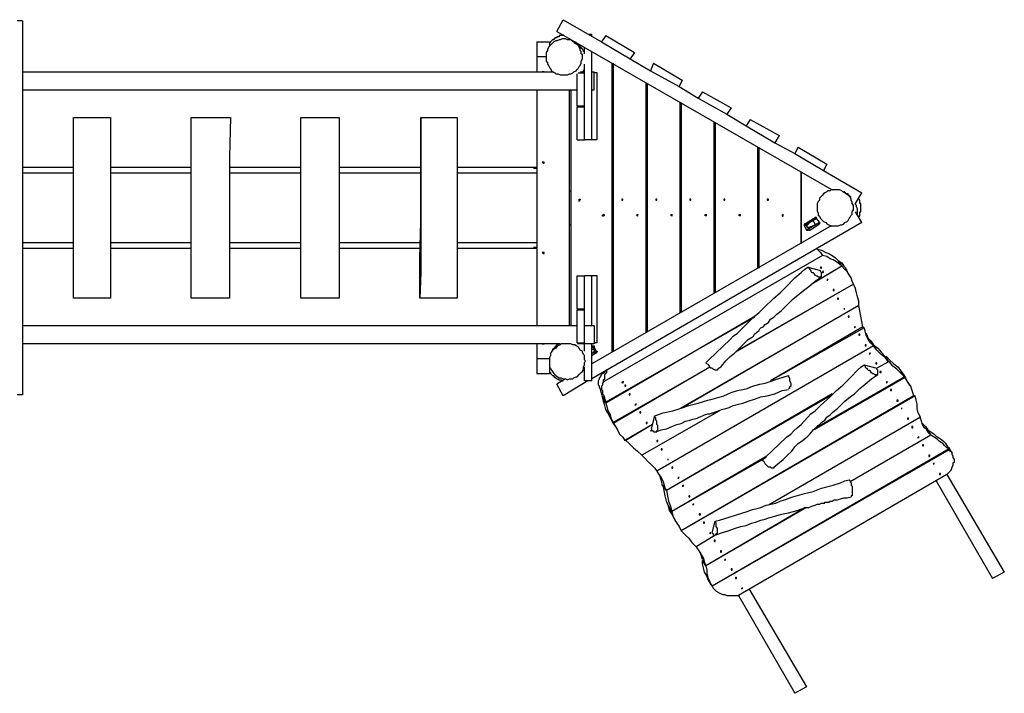
# Model space of a CAD drawing. Units: inches. Extents: x 135 to 228, y 102 to 271.
# Drawn here: x 163 to 196, y 158 to 180 of the extents above; entities that cross this region are included whole.
import ezdxf

# ---------------------------------------------------------------- set-up
doc = ezdxf.new("R2010")
doc.units = ezdxf.units.IN
doc.header["$MEASUREMENT"] = 0
doc.layers.add('Ebene 1', color=7, linetype='Continuous')

msp = doc.modelspace()

# ---------------------------------------------------------------- linework, layer by layer
at = {"layer": 'Ebene 1', "color": 7, "lineweight": 25, "true_color": 0xffffff}
for points in [[(162.983, 180.34), (162.807, 180.34)], [(162.983, 180.34), (162.983, 167.922)], [(180.728, 179.987), (180.94, 180.375)], [(180.94, 180.375), (182.21, 179.635)], [(180.94, 179.881), (180.94, 179.881), (180.94, 179.846), (180.904, 179.846), (180.869, 179.846), (180.834, 179.846), (180.799, 179.846), (180.799, 179.811), (180.763, 179.811), (180.728, 179.811), (180.728, 179.776), (180.693, 179.776), (180.658, 179.776), (180.658, 179.74), (180.622, 179.74), (180.622, 179.705), (180.587, 179.705), (180.552, 179.67), (180.516, 179.635), (180.481, 179.599)], [(180.728, 179.987), (189.865, 174.731)], [(181.892, 179.881), (181.786, 179.881)], [(181.892, 179.811), (181.892, 179.881)], [(182.351, 179.846), (182.21, 179.635)], [(182.351, 179.846), (183.303, 179.282)], [(180.058, 179.635), (180.058, 179.14)], [(180.058, 179.635), (180.481, 179.635)], [(180.94, 179.74), (180.904, 179.74), (180.834, 179.705), (180.799, 179.705), (180.728, 179.67), (180.693, 179.67), (180.622, 179.635), (180.587, 179.599), (180.516, 179.529), (180.481, 179.493), (180.446, 179.458), (180.411, 179.387), (180.411, 179.352), (180.375, 179.282), (180.375, 179.176), (180.375, 179.105), (180.375, 179.07), (180.375, 178.999), (180.411, 178.964), (180.411, 178.894), (180.446, 178.858), (180.481, 178.788), (180.516, 178.753), (180.552, 178.682), (180.587, 178.647), (180.658, 178.611), (180.693, 178.576), (180.763, 178.576), (180.834, 178.541), (180.904, 178.541), (180.975, 178.541), (181.046, 178.541), (181.081, 178.541), (181.151, 178.576), (181.187, 178.576), (181.257, 178.611), (181.292, 178.647), (181.363, 178.682), (181.398, 178.717), (181.434, 178.753), (181.469, 178.823), (181.504, 178.858), (181.539, 178.929), (181.539, 178.999), (181.575, 179.07), (181.575, 179.14), (181.575, 179.211), (181.539, 179.246), (181.539, 179.317), (181.504, 179.352), (181.504, 179.423), (181.469, 179.458), (181.434, 179.529), (181.363, 179.564), (181.328, 179.599), (181.292, 179.635), (181.222, 179.67), (181.187, 179.705), (181.081, 179.705), (181.01, 179.74), (180.94, 179.74)], [(180.481, 179.635), (180.481, 179.493)], [(181.645, 179.282), (181.645, 179.282), (181.645, 179.317), (181.61, 179.317), (181.61, 179.352), (181.575, 179.387), (181.575, 179.423), (181.539, 179.423), (181.539, 179.458), (181.504, 179.458), (181.504, 179.493), (181.469, 179.493), (181.469, 179.529), (181.434, 179.529), (181.398, 179.564), (181.363, 179.564), (181.363, 179.599), (181.328, 179.599), (181.328, 179.635), (181.292, 179.635), (181.257, 179.635), (181.257, 179.67)], [(181.363, 179.635), (181.328, 179.599)], [(181.645, 179.246), (181.645, 179.458)], [(182.21, 179.635), (183.162, 179.07)], [(180.375, 179.14), (180.058, 179.14)], [(180.058, 179.14), (180.058, 178.647)], [(181.892, 176.389), (181.892, 179.317)], [(183.303, 179.282), (183.162, 179.07)], [(181.645, 178.611), (181.645, 178.894)], [(182.562, 169.333), (182.562, 178.929)], [(182.598, 178.929), (182.598, 169.369)], [(183.162, 179.07), (183.833, 178.682)], [(183.938, 178.929), (183.833, 178.682)], [(183.938, 178.929), (184.891, 178.364)], [(162.983, 178.647), (180.622, 178.647)], [(180.305, 178.647), (180.305, 178.647), (180.269, 178.647), (180.234, 178.647)], [(180.693, 178.611), (180.693, 178.611)], [(181.398, 177.518), (181.398, 178.576)], [(181.434, 178.611), (181.645, 178.611)], [(181.504, 178.647), (181.645, 178.647)], [(181.575, 178.647), (181.575, 178.647), (181.61, 178.682), (181.645, 178.717), (181.645, 178.753)], [(181.645, 177.518), (181.645, 178.611)], [(181.892, 178.647), (181.963, 178.647)], [(181.963, 178.047), (181.963, 178.647)], [(182.069, 178.611), (181.963, 178.611)], [(182.069, 176.389), (182.069, 178.611)], [(183.833, 178.682), (184.785, 178.153)], [(183.691, 170.004), (183.691, 178.294)], [(183.727, 178.259), (183.727, 170.004)], [(184.891, 178.364), (184.785, 178.153)], [(184.785, 178.153), (185.42, 177.765)], [(162.983, 178.047), (181.398, 178.047)], [(180.058, 178.047), (180.058, 170.215)], [(181.151, 170.215), (181.151, 178.047)], [(181.187, 178.047), (181.187, 170.215)], [(181.892, 178.047), (181.963, 178.047)], [(185.561, 177.976), (185.42, 177.765)], [(185.561, 177.976), (186.514, 177.447)], [(181.398, 177.518), (181.645, 177.518)], [(181.398, 177.483), (181.645, 177.483)], [(181.398, 176.389), (181.398, 177.483)], [(181.645, 177.483), (181.645, 177.518)], [(181.645, 176.389), (181.645, 177.483)], [(184.82, 170.639), (184.82, 177.624)], [(184.856, 177.624), (184.856, 170.674)], [(185.42, 177.765), (186.372, 177.236)], [(186.514, 177.447), (186.372, 177.236)], [(186.372, 177.236), (187.008, 176.847)], [(164.677, 177.13), (164.712, 177.13), (164.747, 177.13), (164.783, 177.13), (164.818, 177.13), (164.853, 177.13), (164.924, 177.13), (164.959, 177.13), (164.994, 177.13), (165.065, 177.13), (165.135, 177.13), (165.171, 177.13), (165.241, 177.13), (165.276, 177.13), (165.347, 177.13), (165.417, 177.13), (165.453, 177.13), (165.523, 177.13), (165.559, 177.13), (165.594, 177.13), (165.664, 177.13), (165.7, 177.13), (165.735, 177.13), (165.77, 177.13), (165.806, 177.13), (165.841, 177.13), (165.876, 177.13), (165.911, 177.13)], [(164.677, 171.133), (164.677, 172.473), (164.677, 173.637), (164.677, 174.837), (164.677, 177.13)], [(165.911, 177.13), (165.911, 175.824), (165.911, 174.66), (165.911, 173.496), (165.911, 172.297), (165.911, 171.133)], [(168.592, 177.13), (168.592, 177.13), (168.628, 177.13), (168.663, 177.13), (168.698, 177.13), (168.734, 177.13), (168.769, 177.13), (168.804, 177.13), (168.875, 177.13), (168.91, 177.13), (168.981, 177.13), (169.016, 177.13), (169.086, 177.13), (169.122, 177.13), (169.192, 177.13), (169.228, 177.13), (169.298, 177.13), (169.369, 177.13), (169.404, 177.13), (169.474, 177.13), (169.51, 177.13), (169.58, 177.13), (169.615, 177.13), (169.651, 177.13), (169.686, 177.13), (169.757, 177.13), (169.792, 177.13), (169.827, 177.13), (169.862, 177.13), (169.898, 177.13)], [(168.592, 171.133), (168.592, 172.473), (168.592, 173.637), (168.592, 174.837), (168.592, 177.13)], [(169.898, 177.13), (169.862, 175.824), (169.862, 174.66), (169.862, 173.496), (169.862, 172.297), (169.862, 171.133)], [(172.226, 177.13), (172.226, 177.13), (172.261, 177.13), (172.297, 177.13), (172.332, 177.13), (172.367, 177.13), (172.403, 177.13), (172.438, 177.13), (172.473, 177.13), (172.508, 177.13), (172.579, 177.13), (172.614, 177.13), (172.685, 177.13), (172.72, 177.13), (172.79, 177.13), (172.826, 177.13), (172.896, 177.13), (172.967, 177.13), (173.002, 177.13), (173.073, 177.13), (173.108, 177.13), (173.179, 177.13), (173.214, 177.13), (173.285, 177.13), (173.32, 177.13), (173.355, 177.13), (173.39, 177.13), (173.426, 177.13), (173.461, 177.13), (173.496, 177.13)], [(172.226, 171.133), (172.226, 172.473), (172.226, 173.637), (172.226, 174.837), (172.226, 177.13)], [(173.496, 177.13), (173.496, 175.824), (173.496, 174.66), (173.496, 173.496), (173.496, 172.297), (173.496, 171.133)], [(176.177, 171.133), (176.177, 172.473), (176.212, 173.637), (176.212, 174.837), (176.212, 177.13)], [(176.212, 177.13), (176.212, 176.318), (176.212, 175.436), (176.212, 174.59), (176.212, 173.708), (176.212, 172.861), (176.212, 171.979), (176.177, 171.133)], [(176.212, 177.13), (176.212, 177.13), (176.248, 177.13), (176.283, 177.13), (176.318, 177.13), (176.354, 177.13), (176.389, 177.13), (176.424, 177.13), (176.46, 177.13), (176.53, 177.13), (176.565, 177.13), (176.636, 177.13), (176.671, 177.13), (176.742, 177.13), (176.777, 177.13), (176.847, 177.13), (176.918, 177.13), (176.953, 177.13), (177.024, 177.13), (177.059, 177.13), (177.13, 177.13), (177.165, 177.13), (177.236, 177.13), (177.271, 177.13), (177.306, 177.13), (177.377, 177.13), (177.412, 177.13)], [(177.412, 177.13), (177.412, 175.824), (177.412, 174.66), (177.412, 173.496), (177.412, 172.297), (177.412, 171.133)], [(185.949, 171.309), (185.949, 176.989)], [(185.985, 176.953), (185.985, 171.309)], [(187.149, 177.059), (187.008, 176.847)], [(187.008, 176.847), (187.96, 176.283)], [(187.149, 177.059), (188.101, 176.53)], [(188.101, 176.53), (187.96, 176.283)], [(181.398, 176.389), (181.645, 176.389)], [(181.645, 176.389), (181.645, 176.389)], [(181.892, 176.389), (181.645, 176.389)], [(181.892, 176.389), (181.645, 176.389)], [(181.892, 176.389), (181.892, 176.389)], [(182.069, 176.389), (181.892, 176.389)], [(187.96, 176.283), (188.63, 175.93)], [(187.396, 172.12), (187.396, 176.142)], [(187.431, 176.142), (187.431, 172.12)], [(188.736, 176.142), (188.63, 175.93)], [(188.63, 175.93), (189.583, 175.366)], [(188.736, 176.142), (189.689, 175.578)], [(180.234, 175.648), (180.269, 175.613), (180.305, 175.613), (180.305, 175.648), (180.269, 175.648), (180.234, 175.648)], [(189.689, 175.578), (189.583, 175.366)], [(164.677, 175.472), (164.465, 175.472), (164.218, 175.472), (163.971, 175.472), (163.724, 175.472), (163.512, 175.472), (163.265, 175.472), (163.019, 175.472), (162.983, 175.472)], [(162.983, 175.295), (163.019, 175.295), (163.265, 175.295), (163.512, 175.295), (163.724, 175.295), (163.971, 175.295), (164.218, 175.295), (164.465, 175.295), (164.677, 175.295)], [(168.592, 175.472), (168.557, 175.472), (168.31, 175.472), (168.063, 175.472), (167.781, 175.472), (167.534, 175.472), (167.252, 175.472), (167.005, 175.472), (166.758, 175.472), (166.511, 175.472), (166.229, 175.472), (165.982, 175.472), (165.911, 175.472)], [(165.911, 175.295), (165.982, 175.295), (166.229, 175.295), (166.511, 175.295), (166.758, 175.295), (167.005, 175.295), (167.252, 175.295), (167.534, 175.295), (167.781, 175.295), (168.063, 175.295), (168.31, 175.295), (168.557, 175.295), (168.592, 175.295)], [(172.226, 175.472), (171.979, 175.472), (171.732, 175.472), (171.45, 175.472), (171.203, 175.472), (170.921, 175.472), (170.674, 175.472), (170.392, 175.472), (170.145, 175.472), (169.862, 175.472)], [(169.862, 175.295), (169.862, 175.295), (170.145, 175.295), (170.392, 175.295), (170.674, 175.295), (170.921, 175.295), (171.203, 175.295), (171.45, 175.295), (171.732, 175.295), (171.979, 175.295), (172.226, 175.295)], [(176.212, 175.472), (176.142, 175.472), (175.895, 175.472), (175.648, 175.472), (175.366, 175.472), (175.119, 175.472), (174.872, 175.472), (174.59, 175.472), (174.343, 175.472), (174.096, 175.472), (173.814, 175.472), (173.567, 175.472), (173.496, 175.472)], [(173.496, 175.295), (173.567, 175.295), (173.814, 175.295), (174.096, 175.295), (174.343, 175.295), (174.59, 175.295), (174.872, 175.295), (175.119, 175.295), (175.366, 175.295), (175.648, 175.295), (175.895, 175.295), (176.142, 175.295), (176.212, 175.295)], [(180.058, 175.472), (179.846, 175.472), (179.599, 175.472), (179.352, 175.472), (179.105, 175.472), (178.894, 175.472), (178.647, 175.472), (178.4, 175.472), (178.153, 175.472), (177.906, 175.472), (177.659, 175.472), (177.412, 175.472)], [(177.412, 175.295), (177.659, 175.295), (177.906, 175.295), (178.153, 175.295), (178.4, 175.295), (178.647, 175.295), (178.894, 175.295), (179.105, 175.295), (179.352, 175.295), (179.599, 175.295), (179.846, 175.295), (180.058, 175.295)], [(180.058, 175.436), (180.058, 175.436), (180.022, 175.436), (179.987, 175.436), (179.952, 175.436)], [(179.952, 175.295), (179.987, 175.295), (180.022, 175.295), (180.058, 175.295)], [(180.058, 175.472), (180.058, 175.472), (180.022, 175.472), (180.022, 175.436)], [(180.022, 175.295), (180.022, 175.295), (180.058, 175.295)], [(188.842, 172.932), (188.842, 175.331)], [(188.842, 175.295), (188.842, 172.967)], [(189.583, 175.366), (190.853, 174.625)], [(181.151, 174.696), (181.187, 174.696)], [(182.562, 174.696), (182.598, 174.696)], [(183.691, 174.696), (183.727, 174.696)], [(184.82, 174.696), (184.856, 174.696)], [(185.949, 174.696), (185.985, 174.696)], [(187.396, 174.696), (187.431, 174.696)], [(189.936, 174.731), (189.9, 174.731), (189.83, 174.731), (189.794, 174.696), (189.724, 174.696), (189.689, 174.66), (189.618, 174.625), (189.583, 174.59), (189.547, 174.554), (189.477, 174.484), (189.442, 174.449), (189.442, 174.378), (189.406, 174.343), (189.371, 174.272), (189.371, 174.202), (189.371, 174.131), (189.371, 174.061), (189.371, 174.025), (189.406, 173.955), (189.406, 173.884), (189.442, 173.849), (189.477, 173.778), (189.512, 173.743), (189.547, 173.708), (189.583, 173.672), (189.653, 173.637), (189.689, 173.602), (189.759, 173.567), (189.83, 173.531), (189.9, 173.531), (189.971, 173.531), (190.041, 173.531), (190.077, 173.531), (190.147, 173.567), (190.183, 173.567), (190.253, 173.602), (190.288, 173.637), (190.359, 173.672), (190.394, 173.708), (190.429, 173.778), (190.465, 173.814), (190.5, 173.884), (190.535, 173.919), (190.535, 173.99), (190.571, 174.061), (190.571, 174.131), (190.571, 174.202), (190.535, 174.272), (190.535, 174.308), (190.5, 174.378), (190.5, 174.413), (190.465, 174.484), (190.429, 174.519), (190.394, 174.554), (190.324, 174.59), (190.288, 174.625), (190.218, 174.66), (190.183, 174.696), (190.112, 174.731), (190.006, 174.731), (189.936, 174.731)], [(190.5, 174.484), (190.5, 174.484), (190.465, 174.484), (190.465, 174.519), (190.429, 174.519), (190.429, 174.554), (190.394, 174.554), (190.394, 174.59), (190.359, 174.59), (190.324, 174.59), (190.324, 174.625), (190.288, 174.625), (190.288, 174.66), (190.253, 174.66)], [(190.641, 174.272), (190.853, 174.625)], [(182.88, 174.378), (182.88, 174.378), (182.915, 174.378), (182.915, 174.413), (182.88, 174.413), (182.88, 174.378)], [(184.009, 174.378), (184.009, 174.378), (184.044, 174.378), (184.044, 174.413), (184.009, 174.413), (184.009, 174.378)], [(185.138, 174.378), (185.138, 174.378), (185.173, 174.378), (185.173, 174.413), (185.138, 174.413), (185.138, 174.378)], [(186.267, 174.378), (186.267, 174.378), (186.302, 174.378), (186.302, 174.413), (186.267, 174.413), (186.267, 174.378)], [(187.713, 174.378), (187.713, 174.378), (187.748, 174.378), (187.748, 174.413), (187.713, 174.413), (187.713, 174.378)], [(190.641, 174.272), (190.641, 174.272)], [(190.712, 173.884), (190.712, 173.919), (190.712, 173.955), (190.712, 173.99), (190.712, 174.025), (190.712, 174.061), (190.712, 174.096), (190.676, 174.166), (190.676, 174.202), (190.641, 174.237), (190.641, 174.272)], [(190.747, 173.814), (190.747, 173.814), (190.747, 173.849), (190.782, 173.849), (190.782, 173.884), (190.782, 173.919), (190.782, 173.955), (190.782, 173.99), (190.817, 173.99), (190.817, 174.025), (190.817, 174.061), (190.817, 174.096), (190.817, 174.131), (190.817, 174.166), (190.817, 174.202), (190.817, 174.237), (190.817, 174.272), (190.782, 174.272), (190.782, 174.308), (190.782, 174.343), (190.782, 174.378), (190.747, 174.413), (190.747, 174.449)], [(188.207, 173.884), (188.207, 173.884), (188.207, 173.849), (188.242, 173.849), (188.242, 173.884), (188.242, 173.919), (188.207, 173.884)], [(190.641, 173.99), (190.641, 173.99)], [(190.853, 173.637), (190.641, 173.99)], [(181.151, 173.567), (181.187, 173.567)], [(190.853, 173.637), (181.892, 168.451)], [(182.562, 173.567), (182.598, 173.567)], [(183.691, 173.567), (183.727, 173.567)], [(184.82, 173.567), (184.856, 173.567)], [(185.949, 173.567), (185.985, 173.567)], [(187.396, 173.567), (187.431, 173.567)], [(188.983, 173.602), (188.983, 173.602), (188.948, 173.602)], [(188.948, 173.531), (188.948, 173.567), (188.948, 173.602)], [(188.983, 173.567), (188.983, 173.567), (188.948, 173.567), (188.948, 173.531)], [(189.336, 173.814), (188.983, 173.602)], [(188.983, 173.567), (189.336, 173.778)], [(188.983, 173.602), (188.983, 173.602), (188.983, 173.567)], [(189.018, 173.531), (188.983, 173.567)], [(189.018, 173.531), (189.018, 173.531), (189.018, 173.567), (189.054, 173.567), (189.054, 173.602), (189.089, 173.602), (189.089, 173.637)], [(189.089, 173.637), (189.23, 173.708)], [(189.442, 173.637), (189.089, 173.426)], [(189.124, 173.39), (189.442, 173.602)], [(189.301, 173.567), (189.16, 173.496)], [(189.23, 173.708), (189.301, 173.567)], [(189.336, 173.814), (189.336, 173.814), (189.336, 173.778)], [(189.336, 173.778), (189.442, 173.637)], [(189.442, 173.637), (189.442, 173.637), (189.442, 173.602)], [(189.689, 173.602), (189.689, 173.602)], [(189.83, 173.531), (181.892, 168.945)], [(188.948, 173.531), (189.018, 173.39)], [(189.018, 173.531), (189.018, 173.496)], [(189.018, 173.496), (189.018, 173.496), (189.054, 173.496)], [(189.018, 173.39), (189.018, 173.39), (189.054, 173.39), (189.054, 173.426), (189.089, 173.426)], [(189.089, 173.39), (189.089, 173.39), (189.054, 173.39), (189.018, 173.39)], [(189.16, 173.496), (189.16, 173.496), (189.124, 173.496), (189.124, 173.461), (189.089, 173.461), (189.054, 173.461), (189.054, 173.496)], [(189.089, 173.426), (189.054, 173.496)], [(189.089, 173.426), (189.089, 173.426), (189.089, 173.39), (189.124, 173.39)], [(189.089, 173.39), (189.089, 173.39), (189.124, 173.39)], [(164.677, 172.967), (164.465, 172.967), (164.218, 172.967), (163.971, 172.967), (163.724, 172.967), (163.512, 172.967), (163.265, 172.967), (163.019, 172.967), (162.983, 172.967)], [(168.592, 172.967), (168.557, 172.967), (168.31, 172.967), (168.063, 172.967), (167.781, 172.967), (167.534, 172.967), (167.252, 172.967), (167.005, 172.967), (166.758, 172.967), (166.511, 172.967), (166.229, 172.967), (165.982, 172.967), (165.911, 172.967)], [(172.226, 172.967), (171.979, 172.967), (171.732, 172.967), (171.45, 172.967), (171.203, 172.967), (170.921, 172.967), (170.674, 172.967), (170.392, 172.967), (170.145, 172.967), (169.862, 172.967)], [(176.212, 172.967), (176.142, 172.967), (175.895, 172.967), (175.648, 172.967), (175.366, 172.967), (175.119, 172.967), (174.872, 172.967), (174.59, 172.967), (174.343, 172.967), (174.096, 172.967), (173.814, 172.967), (173.567, 172.967), (173.496, 172.967)], [(180.058, 172.967), (179.846, 172.967), (179.599, 172.967), (179.352, 172.967), (179.105, 172.967), (178.894, 172.967), (178.647, 172.967), (178.4, 172.967), (178.153, 172.967), (177.906, 172.967), (177.659, 172.967), (177.412, 172.967)], [(180.058, 172.967), (180.058, 172.967), (180.022, 172.967), (179.987, 172.967), (179.952, 172.967)], [(180.058, 172.967), (180.058, 172.967), (180.022, 172.967)], [(162.983, 172.79), (163.019, 172.79), (163.265, 172.79), (163.512, 172.79), (163.724, 172.79), (163.971, 172.79), (164.218, 172.79), (164.465, 172.79), (164.677, 172.79)], [(165.911, 172.79), (165.982, 172.79), (166.229, 172.79), (166.511, 172.79), (166.758, 172.79), (167.005, 172.79), (167.252, 172.79), (167.534, 172.79), (167.781, 172.79), (168.063, 172.79), (168.31, 172.79), (168.557, 172.79), (168.592, 172.79)], [(169.862, 172.79), (169.862, 172.79), (170.145, 172.79), (170.392, 172.79), (170.674, 172.79), (170.921, 172.79), (171.203, 172.79), (171.45, 172.79), (171.732, 172.79), (171.979, 172.79), (172.226, 172.79)], [(173.496, 172.79), (173.567, 172.79), (173.814, 172.79), (174.096, 172.79), (174.343, 172.79), (174.59, 172.79), (174.872, 172.79), (175.119, 172.79), (175.366, 172.79), (175.648, 172.79), (175.895, 172.79), (176.142, 172.79), (176.212, 172.79)], [(177.412, 172.79), (177.659, 172.79), (177.906, 172.79), (178.153, 172.79), (178.4, 172.79), (178.647, 172.79), (178.894, 172.79), (179.105, 172.79), (179.352, 172.79), (179.599, 172.79), (179.846, 172.79), (180.058, 172.79)], [(179.952, 172.826), (179.987, 172.826), (180.022, 172.826), (180.058, 172.826)], [(180.022, 172.826), (180.022, 172.79), (180.058, 172.79)], [(180.234, 172.649), (180.269, 172.614), (180.305, 172.614), (180.305, 172.649), (180.269, 172.649), (180.234, 172.649)], [(189.371, 172.755), (189.512, 172.72), (189.653, 172.649), (189.759, 172.614), (189.865, 172.544), (189.971, 172.473), (190.077, 172.367)], [(189.371, 172.755), (189.477, 172.649), (189.547, 172.544)], [(189.547, 172.544), (182.28, 168.346)], [(190.183, 172.191), (190.112, 172.261), (190.006, 172.332), (189.9, 172.403), (189.794, 172.438), (189.689, 172.508), (189.547, 172.544)], [(190.077, 172.367), (190.183, 172.297), (190.253, 172.191), (190.324, 172.12), (190.359, 172.014)], [(190.077, 172.367), (190.183, 172.191)], [(190.077, 172.367), (190.077, 172.367)], [(190.183, 172.191), (190.077, 172.367)], [(185.667, 168.981), (185.773, 169.086), (186.478, 169.757), (186.584, 169.862), (186.725, 169.968), (186.831, 170.074), (186.937, 170.18), (187.184, 170.427), (187.29, 170.533), (187.431, 170.639), (187.607, 170.815), (187.925, 171.133), (188.136, 171.309), (188.313, 171.485), (188.63, 171.803), (188.842, 171.979), (188.948, 172.085), (189.054, 172.156)], [(189.054, 172.156), (189.477, 172.05)], [(189.054, 172.156), (189.089, 172.156), (189.089, 172.12), (189.124, 172.085), (189.16, 172.05), (189.16, 172.014), (189.195, 171.979), (189.23, 171.979), (189.265, 171.944), (189.265, 171.909), (189.301, 171.909), (189.336, 171.873), (189.371, 171.873), (189.406, 171.838), (189.442, 171.838), (189.477, 171.838), (189.512, 171.838), (189.512, 171.873), (189.512, 171.909), (189.512, 171.944), (189.512, 171.979), (189.477, 172.014), (189.477, 172.05)], [(190.183, 172.191), (189.195, 171.591)], [(190.183, 172.191), (189.23, 171.626)], [(189.477, 172.12), (189.512, 172.12), (189.512, 172.156), (189.477, 172.156), (189.477, 172.12)], [(189.547, 171.979), (189.583, 171.979), (189.583, 172.014), (189.547, 172.014), (189.547, 171.979)], [(190.571, 171.591), (190.535, 171.697), (190.5, 171.803), (190.429, 171.909), (190.359, 172.014), (190.288, 172.085), (190.183, 172.191)], [(190.465, 171.838), (190.359, 172.014)], [(181.398, 170.78), (181.398, 171.873)], [(181.398, 171.873), (181.645, 171.873)], [(181.892, 171.873), (181.645, 171.873)], [(181.645, 170.78), (181.645, 171.873)], [(181.892, 170.215), (181.892, 171.873)], [(182.069, 171.873), (181.892, 171.873)], [(182.069, 169.651), (182.069, 171.873)], [(186.055, 168.769), (186.196, 168.875), (186.337, 169.051), (186.478, 169.192), (186.619, 169.298), (186.761, 169.439), (186.866, 169.545), (186.972, 169.651), (187.078, 169.757), (187.184, 169.827), (187.254, 169.862), (187.29, 169.933), (187.36, 170.004), (187.431, 170.039), (187.466, 170.11), (187.501, 170.145), (187.572, 170.18), (187.642, 170.251), (187.748, 170.321), (187.819, 170.427), (187.925, 170.497), (188.031, 170.603), (188.172, 170.709), (188.278, 170.815), (188.419, 170.956), (188.56, 171.097), (188.736, 171.238), (188.912, 171.379), (189.089, 171.521), (189.301, 171.697), (189.512, 171.838)], [(189.724, 171.732), (189.724, 171.732), (189.724, 171.767), (189.689, 171.732), (189.724, 171.732)], [(190.571, 171.591), (186.655, 169.333)], [(190.571, 171.591), (186.69, 169.369)], [(189.9, 171.379), (189.936, 171.379), (189.936, 171.415), (189.9, 171.415), (189.9, 171.379)], [(190.571, 171.591), (190.571, 171.591)], [(190.747, 170.886), (190.747, 171.027), (190.712, 171.168), (190.676, 171.309), (190.641, 171.45), (190.571, 171.591)], [(165.911, 171.133), (165.911, 171.133), (165.876, 171.133), (165.841, 171.133), (165.806, 171.133), (165.735, 171.133), (165.7, 171.133), (165.664, 171.133), (165.594, 171.133), (165.523, 171.133), (165.488, 171.133), (165.417, 171.133), (165.347, 171.133), (165.312, 171.133), (165.241, 171.133), (165.171, 171.133), (165.1, 171.133), (165.029, 171.133), (164.959, 171.133), (164.924, 171.133), (164.853, 171.133), (164.783, 171.133), (164.747, 171.133), (164.712, 171.133), (164.677, 171.133)], [(169.862, 171.133), (169.862, 171.133), (169.827, 171.133), (169.792, 171.133), (169.757, 171.133), (169.721, 171.133), (169.686, 171.133), (169.615, 171.133), (169.58, 171.133), (169.51, 171.133), (169.439, 171.133), (169.369, 171.133), (169.333, 171.133), (169.263, 171.133), (169.192, 171.133), (169.157, 171.133), (169.086, 171.133), (169.016, 171.133), (168.945, 171.133), (168.875, 171.133), (168.839, 171.133), (168.769, 171.133), (168.734, 171.133), (168.663, 171.133), (168.628, 171.133), (168.592, 171.133)], [(173.496, 171.133), (173.496, 171.133), (173.461, 171.133), (173.426, 171.133), (173.39, 171.133), (173.355, 171.133), (173.285, 171.133), (173.249, 171.133), (173.179, 171.133), (173.108, 171.133), (173.073, 171.133), (173.002, 171.133), (172.932, 171.133), (172.861, 171.133), (172.79, 171.133), (172.755, 171.133), (172.685, 171.133), (172.614, 171.133), (172.579, 171.133), (172.508, 171.133), (172.438, 171.133), (172.403, 171.133), (172.367, 171.133), (172.297, 171.133), (172.261, 171.133), (172.226, 171.133)], [(177.412, 171.133), (177.412, 171.133), (177.377, 171.133), (177.341, 171.133), (177.271, 171.133), (177.236, 171.133), (177.165, 171.133), (177.094, 171.133), (177.024, 171.133), (176.953, 171.133), (176.883, 171.133), (176.847, 171.133), (176.777, 171.133), (176.706, 171.133), (176.636, 171.133), (176.601, 171.133), (176.53, 171.133), (176.495, 171.133), (176.424, 171.133), (176.389, 171.133), (176.318, 171.133), (176.283, 171.133), (176.248, 171.133), (176.212, 171.133), (176.177, 171.133)], [(190.077, 171.133), (190.077, 171.133), (190.041, 171.133), (190.041, 171.097), (190.077, 171.097), (190.077, 171.133)], [(181.398, 170.78), (181.645, 170.78)], [(181.398, 169.651), (181.398, 170.744)], [(181.398, 170.744), (181.645, 170.744)], [(181.645, 170.744), (181.645, 170.78)], [(181.645, 169.651), (181.645, 170.744)], [(190.747, 170.886), (184.82, 167.464)], [(190.747, 170.886), (184.856, 167.464)], [(190.888, 170.18), (190.853, 170.356), (190.817, 170.533), (190.782, 170.709), (190.747, 170.886)], [(190.747, 170.886), (190.747, 170.886)], [(187.254, 170.497), (182.351, 167.64)], [(187.29, 170.497), (182.351, 167.675)], [(190.429, 170.497), (190.429, 170.497), (190.429, 170.533), (190.394, 170.533), (190.394, 170.497), (190.429, 170.497)], [(181.398, 170.215), (162.983, 170.215)], [(181.963, 170.215), (181.645, 170.215)], [(181.963, 170.215), (181.963, 169.615)], [(190.888, 170.18), (187.819, 168.381)], [(190.923, 170.145), (187.819, 168.381)], [(190.606, 170.145), (190.641, 170.18), (190.606, 170.18), (190.606, 170.145)], [(190.888, 170.18), (190.923, 170.145)], [(191.241, 169.545), (191.135, 169.651), (191.064, 169.757), (190.994, 169.898), (190.959, 170.039), (190.923, 170.145)], [(190.994, 169.968), (191.064, 169.792)], [(181.398, 169.651), (181.645, 169.651)], [(182.069, 169.651), (181.963, 169.651)], [(190.782, 169.898), (190.782, 169.898), (190.782, 169.933), (190.747, 169.933), (190.747, 169.898), (190.782, 169.898)], [(191.029, 169.898), (191.029, 169.827), (191.135, 169.721)], [(191.135, 169.721), (191.241, 169.58), (191.382, 169.474), (191.488, 169.333), (191.629, 169.192)], [(191.135, 169.721), (191.241, 169.545)], [(191.135, 169.721), (191.135, 169.721)], [(191.241, 169.545), (191.135, 169.721)], [(180.834, 169.615), (162.983, 169.615)], [(180.058, 169.615), (180.058, 169.122)], [(180.234, 169.615), (180.269, 169.615), (180.305, 169.615)], [(180.481, 169.016), (180.481, 168.945), (180.481, 168.91), (180.481, 168.839), (180.516, 168.804), (180.552, 168.734), (180.587, 168.698), (180.622, 168.628), (180.658, 168.592), (180.693, 168.557), (180.763, 168.522), (180.799, 168.487), (180.869, 168.487), (180.94, 168.451), (181.01, 168.451), (181.081, 168.416), (181.151, 168.451), (181.187, 168.451), (181.257, 168.451), (181.292, 168.487), (181.363, 168.522), (181.398, 168.522), (181.469, 168.592), (181.504, 168.628), (181.539, 168.663), (181.575, 168.698), (181.61, 168.769), (181.61, 168.839), (181.645, 168.91), (181.645, 168.981), (181.681, 169.051), (181.645, 169.086), (181.645, 169.157), (181.645, 169.228), (181.61, 169.263), (181.575, 169.333), (181.575, 169.369), (181.504, 169.404), (181.469, 169.474), (181.434, 169.51), (181.363, 169.545), (181.328, 169.58), (181.257, 169.58), (181.187, 169.615), (181.116, 169.615), (181.046, 169.615), (181.01, 169.615), (180.94, 169.615), (180.869, 169.615), (180.834, 169.58), (180.763, 169.545), (180.728, 169.51), (180.693, 169.474), (180.622, 169.439), (180.587, 169.404), (180.552, 169.333), (180.516, 169.298), (180.516, 169.228), (180.481, 169.157), (180.481, 169.086), (180.481, 169.016)], [(180.799, 169.615), (180.799, 169.615), (180.763, 169.615), (180.763, 169.58), (180.728, 169.58), (180.693, 169.545), (180.693, 169.51), (180.658, 169.51), (180.658, 169.474), (180.622, 169.474), (180.622, 169.439), (180.587, 169.439), (180.587, 169.404), (180.587, 169.369), (180.552, 169.369), (180.552, 169.333)], [(181.963, 169.615), (181.398, 169.615)], [(181.645, 169.58), (181.645, 169.58), (181.61, 169.615), (181.575, 169.615)], [(181.645, 169.369), (181.645, 169.615)], [(181.892, 168.381), (181.892, 169.615)], [(181.892, 169.545), (181.892, 169.545), (181.892, 169.51)], [(181.892, 169.545), (181.928, 169.545), (181.963, 169.545), (181.963, 169.51)], [(181.928, 169.51), (181.928, 169.51), (181.892, 169.51)], [(181.892, 169.474), (181.928, 169.51)], [(181.892, 169.439), (181.892, 169.439), (181.928, 169.439), (181.963, 169.439)], [(181.963, 169.404), (181.963, 169.369), (181.963, 169.333), (181.928, 169.333), (181.928, 169.298), (181.892, 169.298)], [(181.998, 169.333), (181.892, 169.298)], [(181.963, 169.51), (181.963, 169.51), (181.928, 169.51)], [(181.928, 169.51), (181.963, 169.439)], [(182.033, 169.369), (181.963, 169.51)], [(181.963, 169.404), (181.963, 169.404), (181.963, 169.439)], [(181.963, 169.439), (181.963, 169.439)], [(181.963, 169.404), (181.998, 169.333)], [(181.998, 169.333), (181.998, 169.333), (182.033, 169.369)], [(181.998, 169.298), (181.998, 169.298), (181.998, 169.333)], [(182.033, 169.369), (182.033, 169.369), (182.069, 169.369), (182.069, 169.333), (182.033, 169.333), (182.033, 169.298)], [(191.241, 169.545), (184.044, 165.382)], [(191.241, 169.545), (184.044, 165.382)], [(190.959, 169.545), (190.994, 169.545), (190.994, 169.58), (190.959, 169.58), (190.959, 169.545)], [(191.735, 169.016), (191.629, 169.157), (191.488, 169.263), (191.347, 169.404), (191.241, 169.545)], [(180.058, 169.122), (180.058, 168.628)], [(180.058, 169.122), (180.481, 169.122)], [(181.892, 169.228), (181.998, 169.298)], [(181.998, 169.298), (181.998, 169.298), (182.033, 169.298)], [(186.055, 168.769), (186.055, 168.734), (186.02, 168.734), (185.985, 168.734), (185.914, 168.769), (185.879, 168.804), (185.843, 168.804), (185.808, 168.839), (185.773, 168.91), (185.702, 168.945), (185.667, 168.981)], [(191.135, 169.298), (191.135, 169.298), (191.1, 169.298), (191.1, 169.263), (191.135, 169.298)], [(191.311, 168.945), (191.347, 168.945), (191.347, 168.981), (191.311, 168.981), (191.311, 168.945)], [(191.735, 169.016), (191.347, 168.804)], [(191.735, 169.016), (191.347, 168.804)], [(191.629, 169.192), (191.629, 169.192)], [(191.629, 169.192), (191.664, 169.192), (191.77, 169.086), (191.911, 168.945), (192.052, 168.839), (192.158, 168.698)], [(191.629, 169.192), (191.735, 169.016)], [(191.735, 169.016), (191.629, 169.192)], [(192.264, 168.522), (192.158, 168.628), (192.017, 168.769), (191.876, 168.875), (191.77, 169.016), (191.735, 169.016)], [(180.481, 168.875), (180.481, 168.628)], [(180.481, 168.663), (180.481, 168.663), (180.516, 168.663), (180.516, 168.628), (180.552, 168.592), (180.587, 168.557), (180.622, 168.557), (180.622, 168.522), (180.658, 168.522), (180.658, 168.487), (180.693, 168.487), (180.728, 168.451), (180.763, 168.451), (180.799, 168.416), (180.834, 168.416), (180.869, 168.416), (180.904, 168.381), (180.94, 168.381)], [(181.575, 168.734), (181.575, 168.734), (181.61, 168.734), (181.61, 168.769)], [(181.645, 168.804), (181.61, 168.769)], [(181.645, 168.381), (181.645, 168.839)], [(182.245, 167.852), (182.174, 168.099), (182.139, 168.169), (182.139, 168.204), (182.104, 168.24), (182.104, 168.31), (182.104, 168.346), (182.104, 168.381), (182.139, 168.451), (182.139, 168.487), (182.174, 168.522), (182.21, 168.592), (182.245, 168.628), (182.315, 168.663), (182.351, 168.734), (182.421, 168.769)], [(182.28, 168.346), (182.28, 168.416), (182.315, 168.451), (182.315, 168.522), (182.315, 168.592), (182.351, 168.628), (182.386, 168.663), (182.386, 168.734), (182.421, 168.769)], [(185.808, 168.839), (182.598, 166.97)], [(185.808, 168.839), (182.598, 167.005)], [(187.537, 165.735), (187.642, 165.841), (188.348, 166.511), (188.489, 166.617), (188.595, 166.723), (188.701, 166.829), (188.842, 166.935), (189.054, 167.181), (189.16, 167.287), (189.301, 167.393), (189.477, 167.569), (189.794, 167.852), (190.006, 168.063), (190.218, 168.24), (190.5, 168.522), (190.712, 168.734), (190.817, 168.839), (190.923, 168.91)], [(190.923, 168.91), (191.347, 168.804)], [(190.923, 168.91), (190.959, 168.875), (190.959, 168.839), (190.994, 168.804), (191.029, 168.804), (191.029, 168.769), (191.064, 168.734), (191.1, 168.734), (191.135, 168.698), (191.135, 168.663), (191.17, 168.663), (191.206, 168.628), (191.241, 168.628), (191.276, 168.592), (191.311, 168.592), (191.347, 168.592), (191.382, 168.592), (191.382, 168.628), (191.382, 168.663), (191.382, 168.698), (191.382, 168.734), (191.347, 168.769), (191.347, 168.804)], [(191.488, 168.663), (191.488, 168.663), (191.488, 168.698), (191.453, 168.698), (191.453, 168.663), (191.488, 168.663)], [(192.158, 168.698), (192.229, 168.592), (192.299, 168.487), (192.335, 168.416)], [(192.158, 168.698), (192.264, 168.487)], [(192.158, 168.698), (192.158, 168.698)], [(192.264, 168.522), (192.158, 168.698)], [(180.058, 168.628), (180.481, 168.628)], [(181.01, 168.451), (180.728, 168.275)], [(181.751, 168.381), (180.94, 167.887)], [(181.645, 168.381), (181.645, 168.381)], [(181.892, 168.381), (181.645, 168.381)], [(181.892, 168.381), (181.645, 168.381)], [(181.892, 168.381), (181.892, 168.381)], [(182.28, 168.346), (182.245, 168.31), (182.245, 168.24), (182.21, 168.204), (182.21, 168.169), (182.21, 168.099), (182.245, 168.063), (182.245, 168.028), (182.245, 167.958), (182.28, 167.922), (182.351, 167.675)], [(183.974, 167.217), (184.256, 167.322), (184.573, 167.393), (184.82, 167.464), (185.103, 167.569), (185.42, 167.64), (185.737, 167.746), (185.879, 167.781), (186.267, 167.887), (186.514, 167.993), (186.725, 168.063), (186.902, 168.099), (187.043, 168.134), (187.219, 168.204), (187.466, 168.275), (187.642, 168.31), (188.066, 168.451), (188.419, 168.557)], [(187.925, 165.523), (188.066, 165.629), (188.242, 165.77), (188.383, 165.911), (188.524, 166.053), (188.63, 166.194), (188.736, 166.299), (188.877, 166.405), (188.983, 166.476), (189.054, 166.546), (189.124, 166.617), (189.195, 166.687), (189.23, 166.758), (189.301, 166.793), (189.336, 166.829), (189.406, 166.899), (189.442, 166.935), (189.512, 167.005), (189.618, 167.076), (189.689, 167.181), (189.794, 167.252), (189.9, 167.358), (190.041, 167.464), (190.147, 167.569), (190.288, 167.711), (190.465, 167.852), (190.606, 167.958), (190.782, 168.134), (190.959, 168.275), (191.17, 168.451), (191.382, 168.592)], [(188.419, 168.557), (188.419, 168.522), (188.454, 168.487), (188.454, 168.416), (188.454, 168.381), (188.489, 168.31), (188.489, 168.275), (188.489, 168.204), (188.454, 168.169), (188.454, 168.134), (188.419, 168.134)], [(192.264, 168.522), (189.265, 166.793)], [(192.264, 168.487), (189.265, 166.758)], [(191.664, 168.31), (191.699, 168.346), (191.664, 168.346), (191.664, 168.31)], [(192.581, 167.887), (192.546, 167.993), (192.511, 168.099), (192.476, 168.204), (192.405, 168.31), (192.335, 168.416), (192.264, 168.487)], [(192.44, 168.24), (192.335, 168.416)], [(180.94, 167.887), (180.728, 168.275)], [(182.986, 168.204), (183.021, 168.204), (183.021, 168.24), (182.986, 168.24), (182.986, 168.204)], [(184.009, 166.687), (184.185, 166.758), (184.362, 166.793), (184.538, 166.864), (184.714, 166.935), (184.856, 166.97), (184.997, 167.04), (185.138, 167.076), (185.244, 167.111), (185.385, 167.146), (185.455, 167.181), (185.561, 167.217), (185.632, 167.252), (185.737, 167.287), (185.808, 167.287), (185.879, 167.322), (185.914, 167.322), (185.985, 167.358), (186.09, 167.393), (186.196, 167.428), (186.337, 167.464), (186.443, 167.499), (186.584, 167.569), (186.761, 167.605), (186.902, 167.64), (187.078, 167.711), (187.29, 167.781), (187.501, 167.852), (187.713, 167.887), (187.96, 167.958), (188.207, 168.063), (188.419, 168.099)], [(191.84, 168.063), (191.84, 168.063), (191.84, 168.099), (191.805, 168.099), (191.805, 168.063), (191.84, 168.063)], [(162.983, 167.922), (162.807, 167.922)], [(182.492, 167.181), (182.421, 167.322), (182.351, 167.428), (182.315, 167.569), (182.28, 167.711), (182.245, 167.852)], [(182.351, 167.64), (182.245, 167.852)], [(182.245, 167.852), (182.245, 167.852)], [(182.245, 167.852), (182.351, 167.675)], [(183.162, 167.922), (183.162, 167.958), (183.127, 167.958), (183.127, 167.922), (183.162, 167.922)], [(189.865, 167.958), (184.362, 164.747)], [(189.865, 167.922), (184.362, 164.747)], [(192.617, 167.887), (184.856, 163.407)], [(192.581, 167.887), (184.856, 163.407)], [(192.017, 167.711), (192.052, 167.711), (192.052, 167.746), (192.017, 167.746), (192.017, 167.711)], [(192.581, 167.887), (192.617, 167.887)], [(192.793, 167.181), (192.722, 167.322), (192.687, 167.464), (192.687, 167.605), (192.652, 167.746), (192.617, 167.887)], [(182.351, 167.64), (182.386, 167.534), (182.421, 167.393), (182.492, 167.252), (182.527, 167.111), (182.598, 167.005)], [(183.515, 167.322), (183.515, 167.322), (183.515, 167.358), (183.48, 167.358), (183.48, 167.322), (183.515, 167.322)], [(186.126, 167.393), (183.55, 165.911)], [(186.126, 167.393), (183.55, 165.911)], [(182.562, 167.04), (182.562, 167.04), (182.492, 167.181)], [(182.598, 166.97), (182.492, 167.181)], [(182.492, 167.181), (182.492, 167.181)], [(182.492, 167.181), (182.598, 167.005)], [(182.562, 167.04), (182.668, 166.864)], [(183.868, 166.793), (183.974, 167.217)], [(183.868, 166.793), (183.868, 166.758), (183.903, 166.723), (183.938, 166.723), (183.938, 166.687), (183.974, 166.687), (184.009, 166.687), (184.044, 166.687), (184.044, 166.723), (184.079, 166.758), (184.079, 166.793), (184.079, 166.829), (184.079, 166.864), (184.079, 166.899), (184.044, 166.935), (184.044, 166.97), (184.044, 167.005), (184.044, 167.04), (184.009, 167.076), (184.009, 167.111), (184.009, 167.146), (183.974, 167.181), (183.974, 167.217)], [(192.793, 167.181), (187.748, 164.253)], [(192.793, 167.181), (187.748, 164.253)], [(192.37, 167.111), (192.405, 167.111), (192.405, 167.146), (192.37, 167.146), (192.37, 167.111)], [(192.793, 167.181), (192.793, 167.181)], [(193.146, 166.582), (193.075, 166.652), (193.005, 166.758), (192.934, 166.829), (192.864, 166.935), (192.828, 167.04), (192.793, 167.146), (192.793, 167.181)], [(182.598, 166.97), (182.668, 166.864), (182.739, 166.758), (182.81, 166.617), (182.915, 166.511), (182.986, 166.405)], [(183.903, 166.935), (182.986, 166.405)], [(183.903, 166.935), (183.021, 166.405)], [(183.691, 166.97), (183.727, 166.97), (183.727, 167.005), (183.691, 167.005), (183.691, 166.97)], [(183.868, 166.723), (183.868, 166.723), (183.868, 166.758), (183.833, 166.723), (183.868, 166.723)], [(192.546, 166.829), (192.546, 166.864), (192.511, 166.864), (192.511, 166.829), (192.546, 166.829)], [(192.864, 166.97), (192.899, 166.935), (192.969, 166.864), (193.04, 166.758)], [(193.04, 166.758), (193.04, 166.758)], [(193.04, 166.758), (193.146, 166.687), (193.252, 166.617), (193.322, 166.546), (193.428, 166.476), (193.499, 166.44), (193.569, 166.37), (193.64, 166.299)], [(193.04, 166.758), (193.146, 166.582)], [(193.146, 166.582), (193.04, 166.758)], [(183.021, 166.405), (182.986, 166.405)], [(183.021, 166.405), (183.127, 166.299), (183.268, 166.158), (183.409, 166.053), (183.55, 165.911)], [(184.044, 166.37), (184.079, 166.37), (184.079, 166.405), (184.044, 166.405), (184.044, 166.37)], [(193.146, 166.582), (190.465, 165.029)], [(193.146, 166.582), (190.465, 165.029)], [(193.746, 166.123), (193.675, 166.158), (193.604, 166.229), (193.534, 166.299), (193.428, 166.37), (193.358, 166.44), (193.252, 166.511), (193.146, 166.582)], [(184.221, 166.088), (184.221, 166.123), (184.185, 166.123), (184.185, 166.088), (184.221, 166.088)], [(193.746, 166.123), (185.879, 161.572)], [(193.746, 166.088), (185.879, 161.572)], [(192.899, 166.229), (192.899, 166.229), (192.899, 166.264), (192.864, 166.264), (192.864, 166.229), (192.899, 166.229)], [(193.64, 166.299), (193.675, 166.229), (193.71, 166.194), (193.746, 166.158)], [(193.64, 166.299), (193.746, 166.088)], [(193.64, 166.299), (193.64, 166.299)], [(193.746, 166.123), (193.64, 166.299)], [(193.675, 165.276), (193.746, 165.347), (193.816, 165.417), (193.851, 165.523), (193.887, 165.594), (193.887, 165.664), (193.922, 165.7), (193.922, 165.77), (193.887, 165.841), (193.887, 165.876), (193.851, 165.947), (193.851, 166.017), (193.781, 166.053), (193.746, 166.088)], [(193.851, 165.982), (193.746, 166.158)], [(183.55, 165.911), (183.55, 165.911)], [(183.55, 165.911), (183.656, 165.806), (183.762, 165.7), (183.868, 165.594), (183.974, 165.488), (184.044, 165.382)], [(187.678, 165.876), (184.538, 164.042)], [(187.678, 165.841), (184.538, 164.042)], [(187.925, 165.523), (187.925, 165.488), (187.889, 165.488), (187.854, 165.488), (187.819, 165.523), (187.748, 165.523), (187.713, 165.559), (187.678, 165.594), (187.642, 165.629), (187.607, 165.7), (187.537, 165.735)], [(193.075, 165.876), (193.111, 165.876), (193.111, 165.911), (193.075, 165.911), (193.075, 165.876)], [(184.573, 165.488), (184.573, 165.488), (184.573, 165.523), (184.538, 165.523), (184.538, 165.488), (184.573, 165.488)], [(193.252, 165.629), (193.252, 165.629), (193.252, 165.664), (193.216, 165.629), (193.252, 165.629)], [(184.044, 165.382), (184.115, 165.276), (184.185, 165.171), (184.256, 165.029), (184.291, 164.924), (184.326, 164.783), (184.362, 164.747)], [(184.044, 165.382), (184.044, 165.382)], [(184.221, 164.924), (184.221, 164.959), (184.185, 165.1), (184.15, 165.241), (184.079, 165.312)], [(184.75, 165.135), (184.785, 165.171), (184.75, 165.171), (184.75, 165.135)], [(185.985, 163.724), (186.126, 163.76), (187.043, 164.042), (187.219, 164.112), (187.36, 164.147), (187.501, 164.183), (187.678, 164.253), (187.995, 164.324), (188.136, 164.394), (188.278, 164.43), (188.56, 164.536), (188.948, 164.641), (189.23, 164.712), (189.512, 164.818), (189.9, 164.924), (190.147, 164.994), (190.288, 165.065), (190.429, 165.1)], [(193.675, 165.276), (186.761, 161.255)], [(190.429, 165.1), (190.465, 165.065), (190.465, 165.029), (190.5, 164.994), (190.5, 164.959), (190.5, 164.924), (190.535, 164.888), (190.535, 164.853), (190.535, 164.818), (190.535, 164.783), (190.535, 164.747), (190.535, 164.712), (190.535, 164.677), (190.535, 164.641), (190.535, 164.606), (190.535, 164.571), (190.5, 164.571), (190.5, 164.536)], [(193.322, 165.065), (195.192, 161.819)], [(193.428, 165.276), (193.463, 165.276), (193.463, 165.312), (193.428, 165.312), (193.428, 165.276)], [(193.675, 165.276), (195.58, 162.031)], [(184.221, 164.924), (184.362, 164.747)], [(184.432, 164.218), (184.362, 164.394), (184.326, 164.571), (184.291, 164.747), (184.256, 164.924)], [(184.362, 164.747), (184.256, 164.924)], [(184.256, 164.924), (184.256, 164.924)], [(184.362, 164.747), (184.397, 164.571), (184.432, 164.394), (184.503, 164.218), (184.538, 164.042)], [(184.926, 164.888), (184.926, 164.888), (184.926, 164.924), (184.891, 164.888), (184.926, 164.888)], [(185.103, 164.536), (185.138, 164.536), (185.138, 164.571), (185.103, 164.571), (185.103, 164.536)], [(185.985, 163.265), (186.196, 163.336), (186.408, 163.407), (186.619, 163.477), (186.831, 163.548), (187.008, 163.583), (187.184, 163.654), (187.325, 163.689), (187.501, 163.76), (187.642, 163.795), (187.748, 163.83), (187.889, 163.865), (187.995, 163.901), (188.101, 163.936), (188.242, 163.971), (188.419, 164.006), (188.701, 164.077), (188.983, 164.183), (189.089, 164.183), (189.195, 164.218), (189.301, 164.253), (189.371, 164.289), (189.442, 164.289), (189.512, 164.324), (189.547, 164.324), (189.583, 164.324), (189.618, 164.324), (189.618, 164.359), (189.653, 164.359), (189.689, 164.359), (189.759, 164.359), (189.794, 164.394), (189.865, 164.394), (189.936, 164.43), (190.041, 164.43), (190.147, 164.465), (190.253, 164.5), (190.359, 164.5), (190.5, 164.536)], [(184.609, 163.83), (184.538, 163.971), (184.467, 164.077), (184.432, 164.218)], [(184.538, 164.042), (184.432, 164.218)], [(184.432, 164.218), (184.432, 164.218)], [(184.432, 164.218), (184.538, 164.042)], [(185.279, 164.289), (185.279, 164.289), (185.244, 164.289), (185.244, 164.253), (185.279, 164.289)], [(189.018, 164.183), (185.667, 162.242)], [(188.983, 164.183), (185.667, 162.242)], [(184.538, 164.042), (184.573, 163.901), (184.644, 163.76), (184.714, 163.654), (184.785, 163.548), (184.856, 163.407)], [(184.609, 163.83), (184.714, 163.654)], [(185.455, 163.936), (185.49, 163.936), (185.49, 163.971), (185.455, 163.971), (185.455, 163.936)], [(185.632, 163.654), (185.632, 163.654), (185.632, 163.689), (185.596, 163.689), (185.596, 163.654), (185.632, 163.654)], [(185.879, 163.336), (185.985, 163.724)], [(185.879, 163.336), (185.914, 163.301), (185.914, 163.265), (185.949, 163.265), (185.985, 163.265), (186.02, 163.301), (186.055, 163.336), (186.055, 163.407), (186.055, 163.442), (186.055, 163.477), (186.02, 163.548), (186.02, 163.583), (186.02, 163.654), (185.985, 163.724)], [(184.856, 163.407), (184.997, 163.265), (185.103, 163.16), (185.208, 163.019), (185.349, 162.878)], [(184.856, 163.407), (184.856, 163.407)], [(186.055, 163.301), (185.349, 162.878)], [(186.055, 163.301), (185.349, 162.878)], [(185.808, 163.301), (185.843, 163.336), (185.808, 163.336), (185.808, 163.301)], [(185.349, 162.878), (185.349, 162.878)], [(185.349, 162.878), (185.349, 162.878), (185.42, 162.772), (185.49, 162.666), (185.526, 162.595), (185.596, 162.489), (185.632, 162.348), (185.667, 162.242)], [(185.985, 163.054), (185.985, 163.054), (185.985, 163.089), (185.949, 163.089), (185.949, 163.054), (185.985, 163.054)], [(185.561, 162.454), (185.526, 162.56), (185.49, 162.666), (185.455, 162.736)], [(185.561, 162.454), (185.667, 162.242)], [(186.161, 162.701), (186.196, 162.701), (186.196, 162.736), (186.161, 162.736), (186.161, 162.701)], [(185.737, 161.784), (185.737, 161.819), (185.702, 161.89), (185.667, 161.96), (185.632, 162.031), (185.596, 162.172), (185.561, 162.313), (185.561, 162.419)], [(185.667, 162.242), (185.561, 162.419)], [(185.561, 162.419), (185.561, 162.419)], [(185.667, 162.242), (185.702, 162.101), (185.702, 161.996), (185.737, 161.854), (185.773, 161.784), (185.808, 161.713), (185.843, 161.643), (185.879, 161.572)], [(186.514, 162.101), (186.549, 162.101), (186.549, 162.137), (186.514, 162.137), (186.514, 162.101)], [(186.69, 161.819), (186.69, 161.819), (186.69, 161.854), (186.655, 161.854), (186.655, 161.819), (186.69, 161.819)], [(195.58, 162.031), (195.192, 161.819)], [(185.737, 161.784), (185.843, 161.608)], [(185.879, 161.572), (185.914, 161.502), (185.949, 161.466), (186.02, 161.396), (186.09, 161.361), (186.161, 161.325), (186.231, 161.29), (186.302, 161.29), (186.372, 161.255), (186.478, 161.255), (186.549, 161.255), (186.655, 161.255), (186.761, 161.255)], [(185.879, 161.572), (185.879, 161.572)], [(187.113, 161.466), (189.018, 158.221)], [(186.761, 161.255), (188.63, 158.009)], [(189.018, 158.221), (188.63, 158.009)]]:
    msp.add_lwpolyline(points, dxfattribs=at)
for points, knots in [([(181.469, 174.378), (181.469, 174.378), (181.469, 174.378), (181.469, 174.378), (181.469, 174.378), (181.469, 174.343), (181.469, 174.343), (181.469, 174.343), (181.469, 174.378), (181.469, 174.378), (181.469, 174.378), (181.504, 174.378), (181.504, 174.378), (181.504, 174.378), (181.504, 174.413), (181.504, 174.413), (181.504, 174.413), (181.469, 174.413), (181.469, 174.413), (181.469, 174.413), (181.469, 174.378), (181.469, 174.378)], [0, 0, 0, 0, 1, 1, 1, 2, 2, 2, 3, 3, 3, 4, 4, 4, 5, 5, 5, 6, 6, 6, 7, 7, 7, 7]), ([(182.245, 173.884), (182.245, 173.884), (182.245, 173.884), (182.245, 173.884), (182.245, 173.884), (182.245, 173.849), (182.245, 173.849), (182.245, 173.849), (182.28, 173.849), (182.28, 173.849), (182.28, 173.849), (182.28, 173.884), (182.28, 173.884), (182.28, 173.884), (182.315, 173.884), (182.315, 173.884), (182.315, 173.884), (182.28, 173.884), (182.28, 173.884), (182.28, 173.884), (182.28, 173.919), (182.28, 173.919), (182.28, 173.919), (182.245, 173.884), (182.245, 173.884)], [0, 0, 0, 0, 1, 1, 1, 2, 2, 2, 3, 3, 3, 4, 4, 4, 5, 5, 5, 6, 6, 6, 7, 7, 7, 8, 8, 8, 8]), ([(183.374, 173.884), (183.374, 173.884), (183.374, 173.884), (183.374, 173.884), (183.374, 173.884), (183.409, 173.849), (183.409, 173.849), (183.409, 173.849), (183.409, 173.884), (183.409, 173.884), (183.409, 173.884), (183.409, 173.919), (183.409, 173.919), (183.409, 173.919), (183.409, 173.884), (183.409, 173.884), (183.409, 173.884), (183.374, 173.884), (183.374, 173.884)], [0, 0, 0, 0, 1, 1, 1, 2, 2, 2, 3, 3, 3, 4, 4, 4, 5, 5, 5, 6, 6, 6, 6]), ([(184.503, 173.884), (184.503, 173.884), (184.503, 173.884), (184.503, 173.884), (184.503, 173.884), (184.538, 173.884), (184.538, 173.884), (184.538, 173.884), (184.538, 173.849), (184.538, 173.849), (184.538, 173.849), (184.538, 173.884), (184.538, 173.884), (184.538, 173.884), (184.538, 173.919), (184.538, 173.919), (184.538, 173.919), (184.538, 173.884), (184.538, 173.884), (184.538, 173.884), (184.503, 173.884), (184.503, 173.884)], [0, 0, 0, 0, 1, 1, 1, 2, 2, 2, 3, 3, 3, 4, 4, 4, 5, 5, 5, 6, 6, 6, 7, 7, 7, 7]), ([(185.632, 173.884), (185.632, 173.884), (185.632, 173.884), (185.632, 173.884), (185.632, 173.884), (185.667, 173.884), (185.667, 173.884), (185.667, 173.884), (185.667, 173.849), (185.667, 173.849), (185.667, 173.849), (185.667, 173.884), (185.667, 173.884), (185.667, 173.884), (185.702, 173.884), (185.702, 173.884), (185.702, 173.884), (185.667, 173.884), (185.667, 173.884), (185.667, 173.884), (185.667, 173.919), (185.667, 173.919), (185.667, 173.919), (185.667, 173.884), (185.667, 173.884), (185.667, 173.884), (185.632, 173.884), (185.632, 173.884)], [0, 0, 0, 0, 1, 1, 1, 2, 2, 2, 3, 3, 3, 4, 4, 4, 5, 5, 5, 6, 6, 6, 7, 7, 7, 8, 8, 8, 9, 9, 9, 9]), ([(186.761, 173.884), (186.761, 173.884), (186.761, 173.884), (186.761, 173.884), (186.761, 173.884), (186.796, 173.884), (186.796, 173.884), (186.796, 173.884), (186.796, 173.849), (186.796, 173.849), (186.796, 173.849), (186.796, 173.884), (186.796, 173.884), (186.796, 173.884), (186.831, 173.884), (186.831, 173.884), (186.831, 173.884), (186.796, 173.884), (186.796, 173.884), (186.796, 173.884), (186.796, 173.919), (186.796, 173.919), (186.796, 173.919), (186.796, 173.884), (186.796, 173.884), (186.796, 173.884), (186.761, 173.884), (186.761, 173.884)], [0, 0, 0, 0, 1, 1, 1, 2, 2, 2, 3, 3, 3, 4, 4, 4, 5, 5, 5, 6, 6, 6, 7, 7, 7, 8, 8, 8, 9, 9, 9, 9]), ([(190.253, 170.78), (190.253, 170.78), (190.288, 170.78), (190.288, 170.78), (190.288, 170.78), (190.253, 170.78), (190.253, 170.78)], [0, 0, 0, 0, 1, 1, 1, 2, 2, 2, 2]), ([(182.915, 168.346), (182.915, 168.346), (182.915, 168.346), (182.915, 168.346), (182.915, 168.346), (182.951, 168.346), (182.951, 168.346), (182.951, 168.346), (182.915, 168.346), (182.915, 168.346), (182.915, 168.346), (182.88, 168.346), (182.88, 168.346), (182.88, 168.346), (182.915, 168.31), (182.915, 168.31), (182.915, 168.31), (182.915, 168.346), (182.915, 168.346)], [0, 0, 0, 0, 1, 1, 1, 2, 2, 2, 3, 3, 3, 4, 4, 4, 5, 5, 5, 6, 6, 6, 6]), ([(183.339, 167.605), (183.339, 167.605), (183.374, 167.605), (183.374, 167.605), (183.374, 167.605), (183.339, 167.605), (183.339, 167.605), (183.339, 167.605), (183.339, 167.569), (183.339, 167.569), (183.339, 167.569), (183.339, 167.605), (183.339, 167.605)], [0, 0, 0, 0, 1, 1, 1, 2, 2, 2, 3, 3, 3, 4, 4, 4, 4]), ([(192.193, 167.464), (192.193, 167.464), (192.193, 167.464), (192.193, 167.464), (192.193, 167.464), (192.158, 167.464), (192.158, 167.464), (192.158, 167.464), (192.193, 167.464), (192.193, 167.464)], [0, 0, 0, 0, 1, 1, 1, 2, 2, 2, 3, 3, 3, 3]), ([(192.722, 166.511), (192.722, 166.511), (192.758, 166.511), (192.758, 166.511), (192.758, 166.511), (192.722, 166.511), (192.722, 166.511), (192.722, 166.511), (192.722, 166.476), (192.722, 166.476), (192.722, 166.476), (192.722, 166.511), (192.722, 166.511)], [0, 0, 0, 0, 1, 1, 1, 2, 2, 2, 3, 3, 3, 4, 4, 4, 4]), ([(184.397, 165.77), (184.397, 165.77), (184.432, 165.77), (184.432, 165.77), (184.432, 165.77), (184.397, 165.77), (184.397, 165.77)], [0, 0, 0, 0, 1, 1, 1, 2, 2, 2, 2]), ([(186.337, 162.454), (186.337, 162.454), (186.337, 162.454), (186.337, 162.454), (186.337, 162.454), (186.302, 162.454), (186.302, 162.454), (186.302, 162.454), (186.302, 162.419), (186.302, 162.419), (186.302, 162.419), (186.302, 162.454), (186.302, 162.454), (186.302, 162.454), (186.337, 162.454), (186.337, 162.454)], [0, 0, 0, 0, 1, 1, 1, 2, 2, 2, 3, 3, 3, 4, 4, 4, 5, 5, 5, 5]), ([(186.866, 161.502), (186.866, 161.502), (186.902, 161.502), (186.902, 161.502), (186.902, 161.502), (186.866, 161.502), (186.866, 161.502), (186.866, 161.502), (186.866, 161.466), (186.866, 161.466), (186.866, 161.466), (186.866, 161.502), (186.866, 161.502)], [0, 0, 0, 0, 1, 1, 1, 2, 2, 2, 3, 3, 3, 4, 4, 4, 4])]:
    msp.add_open_spline(points, degree=3, knots=knots, dxfattribs=at)

doc.saveas('drawing.dxf')
